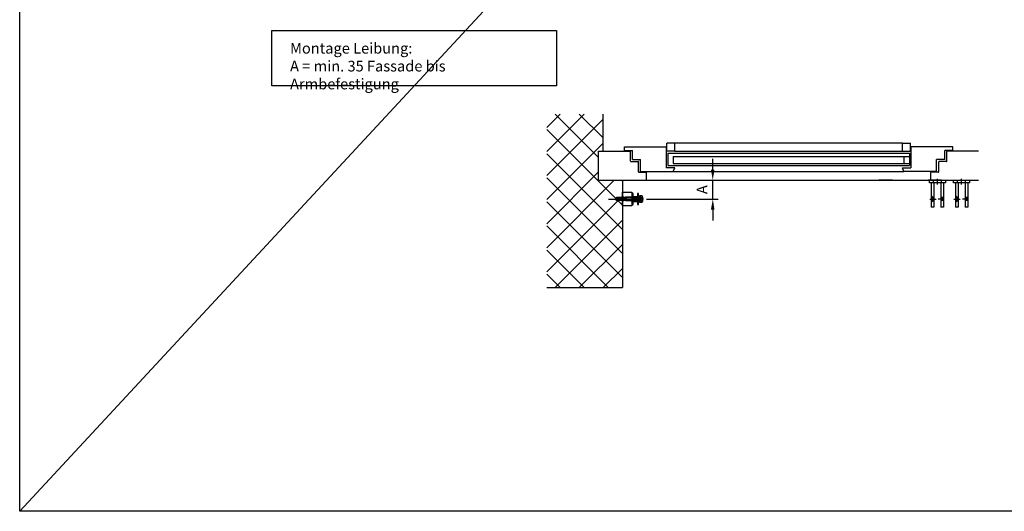
# Model space of a CAD drawing. Units: millimetres. Extents: x 1533 to 10453, y 8707 to 19231.
# Drawn here: x 4110 to 5946, y 11843 to 12760 of the extents above; entities that cross this region are included whole.
import ezdxf

# ---------------------------------------------------------------- set-up
doc = ezdxf.new("R2010")
doc.units = ezdxf.units.MM
doc.linetypes.add('ACAD_ISO02W100', pattern=[15, 12, -3])
doc.linetypes.add('ACAD_ISO04W100', pattern=[30, 24, -3, 0, -3])
for name, color, linetype in [('AM_0N', 7, 'Continuous'), ('Storama Gewindelinie', 6, 'Continuous'), ('Storama Masslinie', 1, 'Continuous'), ('Storama Mittellinie', 6, 'ACAD_ISO04W100'), ('Storama Strichlinie', 6, 'ACAD_ISO02W100'), ('Storama Volllinie', 7, 'Continuous')]:
    doc.layers.add(name, color=color, linetype=linetype)
doc.layers.add('Storama Ansichtsfenster', color=5, linetype='Continuous', plot=False)
doc.layers.add('Storama Schraffur', color=7, linetype='Continuous', lineweight=9)
doc.styles.add('ADESK2', font='isocp')
doc.dimstyles.new('MASS1_10', dxfattribs={"dimtxt": 20, "dimasz": 20, "dimexe": 10, "dimexo": 10, "dimgap": 1, "dimtad": 0, "dimdec": 1, "dimdsep": 46, "dimtxsty": 'ADESK2', "dimcen": -10, "dimclrd": 1, "dimclre": 1, "dimclrt": 7, "dimadec": 0, "dimazin": 0, "dimtfac": 1, "dimtdec": 1, "dimtmove": 0, "dimatfit": 3, "dimfxl": 1, "dimtvp": 1, "dimtolj": 1, "dimtzin": 0, "dimarcsym": 0})

# ---------------------------------------------------------------- blocks, each defined once
blk = doc.blocks.new("Armdrehteil Fassade-6'540'100-(G)")
at = {"layer": 'Storama Gewindelinie', "ltscale": 1.5}
for p, q in [((11.5, -32), (6.5, -32)), ((11.5, -38), (6.5, -38))]:
    blk.add_line(p, q, dxfattribs=at)
at = {"layer": 'Storama Mittellinie', "ltscale": 3}
for p, q in [((0, -8), (0, 3)), ((-14.5, -35), (-2.5, -35)), ((12.5, -35), (1.5, -35))]:
    blk.add_line(p, q, dxfattribs=at)
at = {"layer": 'Storama Strichlinie', "ltscale": 1.5}
for p, q in [((-7.5, -5), (-7.5, 0)), ((7.5, -5), (7.5, 0)), ((-11.5, -28.5), (-8.5, -31.5)), ((-8.5, -38.5), (-8.5, -31.5)), ((-8.5, -31.5), (-6.5, -31.5)), ((11.5, -32.5), (6.5, -32.5)), ((-11.5, -41.5), (-8.5, -38.5)), ((-8.5, -38.5), (-6.5, -38.5)), ((11.5, -37.5), (6.5, -37.5))]:
    blk.add_line(p, q, dxfattribs=at)
at = {"layer": 'Storama Volllinie', "linetype": 'Continuous'}
for p, q in [((-15, 0), (15, 0)), ((-15, -5), (-15, 0)), ((15, 0), (15, -5)), ((15, -5), (-15, -5)), ((-11.5, -5), (-11.5, -50)), ((-6.5, -5), (-6.5, -50)), ((6.5, -5), (6.5, -50)), ((11.5, -5), (11.5, -50)), ((-6.5, -50), (-11.5, -50)), ((11.5, -50), (6.5, -50))]:
    blk.add_line(p, q, dxfattribs=at)
blk = doc.blocks.new('Fenster-mit-Sturz-Orienta H-Schnitt')
at = {"layer": 'Storama Schraffur'}
h = blk.add_hatch(dxfattribs=at)
h.set_pattern_fill('ANSI37', color=256, scale=10)
h.set_pattern_definition([(45, (-5842.778, -11218.577), (-22.45064, 22.45064), []), (135, (-5842.778, -11218.577), (-22.45064, -22.45064), [])])
h.paths.add_polyline_path([(-36, 307.5), (-141.1, 307.5), (-141.1, -16), (0, -16), (0, 184), (-44.3, 184), (-44.3, 238), (-36, 238)])
at = {"layer": 'Storama Volllinie', "linetype": 'Continuous'}
for p, q in [((-36, 238), (-36, 307.5)), ((4, 239.5), (4, 246.5)), ((4, 246.5), (81.9, 246.5)), ((4, 239.5), (19, 239.5)), ((19, 223), (19, 239.5)), ((81.9, 246.5), (81.9, 207.5)), ((538.1, 246.5), (538.1, 207.5)), ((616, 246.5), (538.1, 246.5)), ((601, 223), (601, 239.5)), ((616, 239.5), (601, 239.5)), ((616, 239.5), (616, 246.5)), ((-44.3, 184), (-44.3, 238)), ((-44.3, 238), (14.5, 238)), ((15, 219.5), (15, 237.5)), ((19, 223), (34, 223)), ((34, 200.5), (34, 223)), ((601, 223), (586, 223)), ((586, 200.5), (586, 223)), ((605, 219.5), (605, 237.5)), ((664.3, 238), (605.5, 238)), ((15.5, 219), (29.5, 219)), ((30, 199.5), (30, 218.5)), ((97.9, 207.5), (81.9, 207.5)), ((95, 200.5), (97.9, 207.5)), ((522.1, 207.5), (538.1, 207.5)), ((525, 200.5), (522.1, 207.5)), ((590, 199.5), (590, 218.5)), ((604.5, 219), (590.5, 219)), ((-44.3, 184), (664.3, 184)), ((0, 184), (0, -16)), ((30.5, 199), (44.5, 199)), ((34, 200.5), (95, 200.5)), ((45, 184), (45, 198.5)), ((95, 200.5), (525, 200.5)), ((586, 200.5), (525, 200.5)), ((575, 184), (575, 198.5)), ((589.5, 199), (575.5, 199)), ((-141.1, -16), (0, -16))]:
    blk.add_line(p, q, dxfattribs=at)
at = {"layer": 'Storama Volllinie', "color": 5, "linetype": 'Continuous'}
for p, q in [((97.9, 253.5), (82.9, 253.5)), ((82.9, 238.5), (82.9, 253.5)), ((97.9, 238.5), (97.9, 253.5)), ((522.1, 253.5), (97.9, 253.5)), ((522.1, 253.5), (537.1, 253.5)), ((522.1, 238.5), (522.1, 253.5)), ((537.1, 238.5), (537.1, 253.5)), ((97.9, 238.5), (82.9, 238.5)), ((84.9, 234.5), (84.9, 211.5)), ((84.9, 234.5), (535.1, 234.5)), ((94.9, 228.5), (94.9, 215.5)), ((94.9, 228.5), (535.1, 228.5)), ((522.1, 238.5), (537.1, 238.5)), ((525.1, 228.5), (525.1, 215.5)), ((535.1, 234.5), (535.1, 211.5)), ((84.9, 211.5), (535.1, 211.5)), ((94.9, 215.5), (535.1, 215.5))]:
    blk.add_line(p, q, dxfattribs=at)
at = {"layer": 'Storama Volllinie', "color": 5}
blk.add_line((97.9, 238.5), (522.1, 238.5), dxfattribs=at)
at = {"layer": 'Storama Volllinie'}
blk.add_line((503.5, 184), (478.5, 184), dxfattribs=at)
at = {"layer": 'Storama Volllinie', "linetype": 'Continuous'}
for centre, start, end in [((14.5, 237.5), 0, 90), ((605.5, 237.5), 90, 180), ((29.5, 218.5), 0, 90), ((590.5, 218.5), 90, 180), ((604.5, 219.5), 270, 0), ((30.5, 199.5), 180, 270), ((44.5, 198.5), 0, 90), ((575.5, 198.5), 90, 180), ((589.5, 199.5), 270, 0)]:
    blk.add_arc(centre, 0.5, start, end, dxfattribs=at)
blk = doc.blocks.new('*D39')
at = {"layer": 'Defpoints', "color": 0, "transparency": 16777216}
for p in [(5278.9, 12460.2), (5402.5, 12460.2), (5269.2, 12425.2)]:
    blk.add_point(p, dxfattribs=at)
at = {"layer": 'Storama Masslinie', "color": 1, "lineweight": -2, "transparency": 16777216}
for p, q in [((5402.5, 12480.2), (5402.5, 12500.2)), ((5288.9, 12460.2), (5412.5, 12460.2)), ((5402.5, 12425.2), (5402.5, 12460.2)), ((5279.2, 12425.2), (5412.5, 12425.2)), ((5402.5, 12405.2), (5402.5, 12385.2))]:
    blk.add_line(p, q, dxfattribs=at)
at = {"layer": 'Storama Masslinie', "color": 1, "transparency": 16777216}
for points in [[(5399.1, 12480.2), (5405.8, 12480.2), (5402.5, 12460.2)], [(5399.1, 12405.2), (5405.8, 12405.2), (5402.5, 12425.2)]]:
    blk.add_solid(points, dxfattribs=at)
at = {"layer": 'Storama Masslinie', "color": 7, "transparency": 16777216, "insert": (5382.5, 12442.7), "char_height": 20, "attachment_point": 5, "rotation": 90, "style": 'ADESK2'}
blk.add_mtext('\\A1;A', dxfattribs=at)
blk = doc.blocks.new('Armdrehteil Sturz ø25-(S)')
at = {"layer": 'Storama Mittellinie'}
blk.add_line((20, 0), (-2, 0), dxfattribs=at)
at = {"layer": 'Storama Strichlinie'}
for p, q in [((18, 3.5), (0, 3.5)), ((18, -3.5), (0, -3.5))]:
    blk.add_line(p, q, dxfattribs=at)
at = {"layer": 'Storama Volllinie'}
for p, q in [((0, 12.5), (18, 12.5)), ((0, -12.5), (0, 12.5)), ((18, 12.5), (18, -12.5)), ((18, -12.5), (0, -12.5))]:
    blk.add_line(p, q, dxfattribs=at)
blk = doc.blocks.new('DINENISO4014-0-0-17-6-45-0-0-0-0')
at = {"layer": 'Storama Gewindelinie'}
for p, q in [((-2.4, -27), (-3, -25.3)), ((-2.4, -45), (-2.4, -27)), ((2.4, -27), (3, -25.3)), ((2.4, -45), (2.4, -27))]:
    blk.add_line(p, q, dxfattribs=at)
at = {"layer": 'Storama Mittellinie'}
blk.add_line((0, 5.8), (0, -46.8), dxfattribs=at)
at = {"layer": 'Storama Volllinie'}
for p, q in [((-4.3, 4), (4.3, 4)), ((-3, 0), (-3, -27)), ((-2.9, 0.2), (-2.9, 3.5)), ((2.9, 0.2), (2.9, 3.5)), ((3, 0), (3, -27)), ((-3, -27), (3, -27)), ((-3, -27), (-3, -44.4)), ((3, -27), (3, -44.4)), ((-3, -44.4), (3, -44.4)), ((-2.4, -45), (-3, -44.4)), ((2.4, -45), (-2.4, -45)), ((3, -44.4), (2.4, -45))]:
    blk.add_line(p, q, dxfattribs=at)
blk.add_lwpolyline([(-5.8, 0.2), (5.8, 0.2), (5.8, 3.5, 0.343146), (2.9, 3.5, 0.171573), (-2.9, 3.5, 0.343146), (-5.8, 3.5)], format="xyb", close=True, dxfattribs=at)
blk.add_lwpolyline([(-4.4, 0.2, 0.414214), (-4.2, 0), (4.2, 0, 0.414214), (4.4, 0.2)], format="xyb", dxfattribs=at)
blk = doc.blocks.new('DIN125_1A-0-0-0-6-6.4')
at = {"layer": 'AM_0N'}
blk.add_lwpolyline([(-6, 1.6), (-6, 0), (6, 0), (6, 1.6), (-6, 1.6)], dxfattribs=at)
blk = doc.blocks.new('U-Scheibe M10-10.5x20x2')
at = {"layer": 'Storama Mittellinie'}
blk.add_line((-1, 0), (3, 0), dxfattribs=at)
at = {"layer": 'Storama Strichlinie'}
for p, q in [((0, 5.25), (2, 5.25)), ((0, -5.25), (2, -5.25))]:
    blk.add_line(p, q, dxfattribs=at)
at = {"layer": 'Storama Volllinie'}
for p, q in [((2, 10), (0, 10)), ((0, 10), (0, -10)), ((2, -10), (2, 10)), ((0, -10), (2, -10))]:
    blk.add_line(p, q, dxfattribs=at)
blk = doc.blocks.new('Gleitlager 6x10x14')
at = {"layer": 'Storama Mittellinie'}
blk.add_line((-8, 0), (8, 0), dxfattribs=at)
at = {"layer": 'Storama Volllinie'}
for p, q in [((-7, 4.8), (-6.8, 5)), ((-7, 3.2), (-7, 4.8)), ((-6.8, 3), (-7, 3.2)), ((-7, 3.2), (-7, -3.2)), ((-6.8, 5), (6.8, 5)), ((-6.8, 3), (6.8, 3)), ((-6.8, -3), (-6.8, 3)), ((6.8, 5), (7, 4.8)), ((6.8, 3), (7, 3.2)), ((6.8, 3), (6.8, -3)), ((7, 4.8), (7, 3.2)), ((7, -3.2), (7, 3.2)), ((-7, -3.2), (-6.8, -3)), ((-7, -4.8), (-7, -3.2)), ((-7, -4.8), (-6.8, -5)), ((6.8, -3), (-6.8, -3)), ((6.8, -5), (-6.8, -5)), ((6.8, -3), (7, -3.2)), ((6.8, -5), (7, -4.8)), ((7, -3.2), (7, -4.8))]:
    blk.add_line(p, q, dxfattribs=at)

msp = doc.modelspace()

# ---------------------------------------------------------------- linework, layer by layer
at = {"layer": 'Storama Ansichtsfenster'}
msp.add_line((4110.26, 11842.86), (7002.74, 14963.75), dxfattribs=at)
at = {"layer": 'Storama Mittellinie', "ltscale": 10}
msp.add_line((5208.25, 12425.21), (5269.24, 12425.21), dxfattribs=at)
at = {"layer": 'Storama Volllinie'}
msp.add_line((5828.91, 12460.16), (5803.91, 12460.16), dxfattribs=at)
for points in [[(4110.26, 14963.75), (7002.74, 14963.75), (7002.74, 11842.86), (4110.26, 11842.86)], [(4580.13, 12739.54), (5111.15, 12739.3), (5111.15, 12636.11), (4580.13, 12636.35)]]:
    msp.add_lwpolyline(points, close=True, dxfattribs=at)

# ---------------------------------------------------------------- block references
at = {"rotation": 270}
for name, p in [('DINENISO4014-0-0-17-6-45-0-0-0-0', (5267.51, 12425.21)), ('DIN125_1A-0-0-0-6-6.4', (5265.91, 12425.21))]:
    msp.add_blockref(name, p, dxfattribs=at)
at = {"layer": 'Storama Masslinie'}
for name, p in [('Fenster-mit-Sturz-Orienta H-Schnitt', (5233.91, 12276.16)), ('Gleitlager 6x10x14', (5258.91, 12425.21))]:
    msp.add_blockref(name, p, dxfattribs=at)
at = {"layer": 'Storama Volllinie'}
for name, p in [("Armdrehteil Fassade-6'540'100-(G)", (5821.42, 12460.16)), ("Armdrehteil Fassade-6'540'100-(G)", (5866.39, 12460.16)), ('Armdrehteil Sturz ø25-(S)', (5233.91, 12425.21)), ('U-Scheibe M10-10.5x20x2', (5251.91, 12425.21)), ('U-Scheibe M10-10.5x20x2', (5261.91, 12425.21))]:
    msp.add_blockref(name, p, dxfattribs=at)

# ---------------------------------------------------------------- texts
at = {"layer": 'Storama Volllinie', "insert": (4614.34, 12716.43), "char_height": 20, "attachment_point": 1, "style": 'ADESK2'}
msp.add_mtext_dynamic_manual_height_columns('Montage Leibung:\\PA = min. 35 Fassade bis Armbefestigung', width=477.3069, gutter_width=12.5, heights=[0], dxfattribs=at)

# ---------------------------------------------------------------- dimensions: what is measured, and where the dimension line sits
at = {"layer": 'Storama Masslinie'}
dim = msp.add_linear_dim(base=(5402.47, 12460.16), p1=(5269.24, 12425.21), p2=(5278.91, 12460.16), angle=90, text='A', dimstyle='MASS1_10', dxfattribs=at)
dim.commit()
dim.dimension.update_dxf_attribs({"geometry": '*D39', "text_midpoint": (5402.47, 12442.69), "dimtype": 160})

doc.saveas('drawing.dxf')
